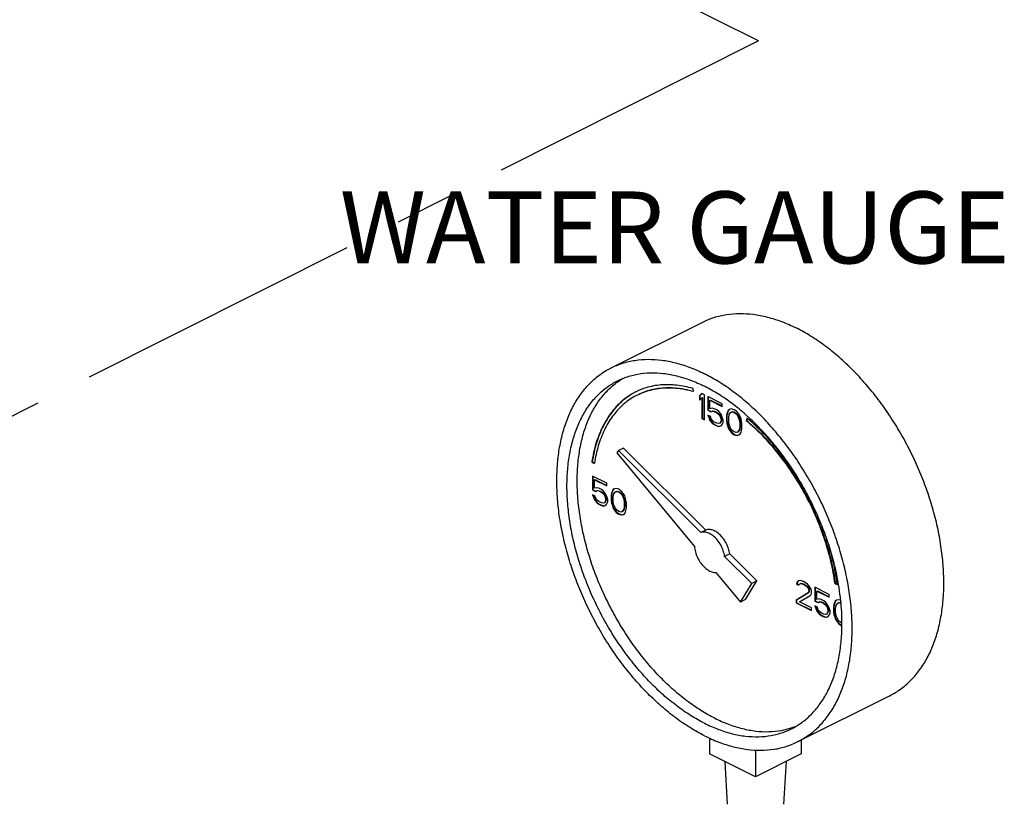
# Model space of a CAD drawing. Extents: x 4.8 to 57.9, y 0.4 to 28.
# Drawn here: x 22.2 to 24.3, y 20.3 to 22 of the extents above; entities that cross this region are included whole.
import ezdxf

# ---------------------------------------------------------------- set-up
doc = ezdxf.new("R2010")
doc.units = 0
doc.header["$LTSCALE"] = 0.5
doc.header["$MEASUREMENT"] = 0
doc.linetypes.add('CENTER', pattern=[2, 1.25, -0.25, 0.25, -0.25])
doc.layers.get('0').update_dxf_attribs({"linetype": 'CONTINUOUS'})
doc.layers.add('CALLOUTS', color=7, linetype='CONTINUOUS')
doc.layers.add('CEN', color=7, linetype='CENTER')
doc.styles.get("Standard").update_dxf_attribs({"font": 'ARIAL.TTF'})

msp = doc.modelspace()

# ---------------------------------------------------------------- linework, layer by layer
at = {"linetype": 'Continuous'}
for p, q in [((23.4928, 21.2112), (23.6917, 21.3107)), ((23.6715, 21.1598), (23.6706, 21.1667)), ((23.69, 21.1556), (23.6844, 21.1503)), ((23.6844, 21.1503), (23.6853, 21.1507)), ((23.6844, 21.1503), (23.6844, 21.141)), ((23.6902, 21.1553), (23.6853, 21.1507)), ((23.6853, 21.1507), (23.6853, 21.1419)), ((23.6955, 21.1528), (23.69, 21.1556)), ((23.6955, 21.0987), (23.6955, 21.1528)), ((23.7028, 21.1491), (23.7028, 21.1192)), ((23.7341, 21.1335), (23.7028, 21.1491)), ((23.6844, 21.141), (23.69, 21.1463)), ((23.69, 21.1463), (23.6908, 21.1468)), ((23.69, 21.1463), (23.69, 21.1014)), ((23.6908, 21.1468), (23.6908, 21.1019)), ((23.7037, 21.1487), (23.7037, 21.1196)), ((23.7074, 21.1411), (23.7083, 21.1415)), ((23.7074, 21.1226), (23.7074, 21.1411)), ((23.7074, 21.1411), (23.7341, 21.1277)), ((23.7083, 21.1415), (23.7341, 21.1286)), ((23.7341, 21.1277), (23.7341, 21.1335)), ((23.7028, 21.1192), (23.7037, 21.1196)), ((23.7028, 21.1192), (23.7093, 21.1159)), ((23.7028, 21.1088), (23.7047, 21.1033)), ((23.7084, 21.106), (23.7028, 21.1088)), ((23.7037, 21.1196), (23.7102, 21.1164)), ((23.7041, 21.1082), (23.7056, 21.1037)), ((23.712, 21.1238), (23.7074, 21.1226)), ((23.7093, 21.1159), (23.713, 21.1176)), ((23.7093, 21.1159), (23.7102, 21.1164)), ((23.7102, 21.1164), (23.7139, 21.118)), ((23.7167, 21.1226), (23.712, 21.1238)), ((23.713, 21.1176), (23.7139, 21.118)), ((23.713, 21.1176), (23.7167, 21.1169)), ((23.7139, 21.118), (23.7175, 21.1173)), ((23.7222, 21.1199), (23.7167, 21.1226)), ((23.7167, 21.1169), (23.7175, 21.1173)), ((23.7167, 21.1169), (23.7222, 21.1141)), ((23.7175, 21.1173), (23.7231, 21.1146)), ((23.7268, 21.1164), (23.7222, 21.1199)), ((23.7222, 21.1141), (23.7231, 21.1146)), ((23.7222, 21.1141), (23.7259, 21.1111)), ((23.7231, 21.1146), (23.7267, 21.1116)), ((23.7259, 21.1111), (23.7267, 21.1116)), ((23.7259, 21.1111), (23.7286, 21.1074)), ((23.7267, 21.1116), (23.7295, 21.1079)), ((23.7314, 21.1107), (23.7268, 21.1164)), ((23.7286, 21.1074), (23.7295, 21.1079)), ((23.7286, 21.1074), (23.7305, 21.1031)), ((23.7295, 21.1079), (23.7313, 21.1035)), ((23.7341, 21.1047), (23.7314, 21.1107)), ((23.7443, 21.1123), (23.7434, 21.107)), ((23.7434, 21.107), (23.7442, 21.1074)), ((23.7434, 21.107), (23.7434, 21.0966)), ((23.7452, 21.1127), (23.7442, 21.1074)), ((23.7442, 21.1074), (23.7442, 21.0971)), ((23.7452, 21.1153), (23.7443, 21.1123)), ((23.7443, 21.1123), (23.7452, 21.1127)), ((23.747, 21.119), (23.7452, 21.1153)), ((23.7452, 21.1153), (23.7461, 21.1157)), ((23.7461, 21.1157), (23.7452, 21.1127)), ((23.7479, 21.1194), (23.7461, 21.1157)), ((23.7498, 21.121), (23.747, 21.119)), ((23.747, 21.119), (23.7479, 21.1194)), ((23.7499, 21.1209), (23.7479, 21.1194)), ((23.748, 21.1035), (23.7489, 21.11)), ((23.7489, 21.11), (23.7526, 21.115)), ((23.7544, 21.1222), (23.7498, 21.121)), ((23.7526, 21.115), (23.7553, 21.116)), ((23.7526, 21.115), (23.7534, 21.1155)), ((23.7534, 21.1155), (23.7562, 21.1164)), ((23.7599, 21.1206), (23.7544, 21.1222)), ((23.7553, 21.116), (23.7562, 21.1164)), ((23.7553, 21.116), (23.7599, 21.1148)), ((23.7562, 21.1164), (23.7608, 21.1153)), ((23.7655, 21.1167), (23.7599, 21.1206)), ((23.7599, 21.1148), (23.7608, 21.1153)), ((23.7599, 21.1148), (23.7645, 21.1114)), ((23.7608, 21.1153), (23.7654, 21.1118)), ((23.7645, 21.1114), (23.7654, 21.1118)), ((23.7645, 21.1114), (23.7673, 21.1077)), ((23.7654, 21.1118), (23.7682, 21.1081)), ((23.7701, 21.1109), (23.7655, 21.1167)), ((23.7673, 21.1077), (23.7682, 21.1081)), ((23.7673, 21.1077), (23.771, 21.0989)), ((23.7682, 21.1081), (23.7719, 21.0994)), ((23.7728, 21.1061), (23.7701, 21.1109)), ((23.69, 21.1014), (23.6908, 21.1019)), ((23.69, 21.1014), (23.6955, 21.0987)), ((23.6908, 21.1019), (23.6955, 21.0996)), ((23.7047, 21.1033), (23.7056, 21.1037)), ((23.7047, 21.1033), (23.7074, 21.0973)), ((23.7056, 21.1037), (23.7083, 21.0977)), ((23.7074, 21.0973), (23.7083, 21.0977)), ((23.7074, 21.0973), (23.712, 21.0915)), ((23.7083, 21.0977), (23.7129, 21.092)), ((23.7102, 21.1005), (23.7084, 21.106)), ((23.713, 21.0968), (23.7102, 21.1005)), ((23.712, 21.0915), (23.7129, 21.092)), ((23.712, 21.0915), (23.7167, 21.0881)), ((23.7129, 21.092), (23.7175, 21.0885)), ((23.7167, 21.0938), (23.713, 21.0968)), ((23.7222, 21.0911), (23.7167, 21.0938)), ((23.7167, 21.0881), (23.7175, 21.0885)), ((23.7167, 21.0881), (23.7222, 21.0853)), ((23.7175, 21.0885), (23.7231, 21.0858)), ((23.7259, 21.0904), (23.7222, 21.0911)), ((23.7222, 21.0853), (23.7231, 21.0858)), ((23.7222, 21.0853), (23.7268, 21.0842)), ((23.7231, 21.0858), (23.7277, 21.0846)), ((23.7286, 21.0913), (23.7259, 21.0904)), ((23.7268, 21.0842), (23.7314, 21.0853)), ((23.7277, 21.0846), (23.7313, 21.0855)), ((23.7305, 21.0938), (23.7286, 21.0913)), ((23.7286, 21.0913), (23.7295, 21.0918)), ((23.7313, 21.0943), (23.7295, 21.0918)), ((23.7305, 21.1031), (23.7313, 21.1035)), ((23.7305, 21.1031), (23.7314, 21.0991)), ((23.7314, 21.0968), (23.7305, 21.0938)), ((23.7305, 21.0938), (23.7313, 21.0943)), ((23.7313, 21.1035), (23.7323, 21.0996)), ((23.7323, 21.0973), (23.7313, 21.0943)), ((23.7314, 21.0991), (23.7323, 21.0996)), ((23.7314, 21.0991), (23.7314, 21.0968)), ((23.7314, 21.0968), (23.7323, 21.0973)), ((23.7314, 21.0853), (23.7341, 21.0885)), ((23.7323, 21.0996), (23.7323, 21.0973)), ((23.736, 21.098), (23.7341, 21.1047)), ((23.7341, 21.0885), (23.736, 21.0934)), ((23.736, 21.0934), (23.736, 21.098)), ((23.7434, 21.0966), (23.7442, 21.0971)), ((23.7434, 21.0966), (23.7443, 21.0904)), ((23.7442, 21.0971), (23.7452, 21.0908)), ((23.7443, 21.0904), (23.7452, 21.0908)), ((23.7443, 21.0904), (23.7452, 21.0865)), ((23.7452, 21.0908), (23.7461, 21.0869)), ((23.7452, 21.0865), (23.7461, 21.0869)), ((23.7452, 21.0865), (23.747, 21.081)), ((23.7461, 21.0869), (23.7479, 21.0814)), ((23.748, 21.0955), (23.748, 21.1035)), ((23.7489, 21.0881), (23.748, 21.0955)), ((23.7526, 21.0793), (23.7489, 21.0881)), ((23.771, 21.0989), (23.7719, 21.0994)), ((23.771, 21.0989), (23.7719, 21.0916)), ((23.7719, 21.0994), (23.7728, 21.092)), ((23.7719, 21.0916), (23.7728, 21.092)), ((23.7719, 21.0916), (23.7719, 21.0835)), ((23.7747, 21.1005), (23.7728, 21.1061)), ((23.7728, 21.092), (23.7728, 21.0839)), ((23.7756, 21.0966), (23.7747, 21.1005)), ((23.7765, 21.0904), (23.7756, 21.0966)), ((23.7765, 21.08), (23.7765, 21.0904)), ((23.7876, 21.102), (23.7862, 21.0964)), ((23.7862, 21.0964), (23.7871, 21.0968)), ((23.7882, 21.1014), (23.7871, 21.0968)), ((23.7268, 21.0842), (23.7277, 21.0846)), ((23.747, 21.081), (23.7479, 21.0814)), ((23.747, 21.081), (23.7498, 21.0761)), ((23.7479, 21.0814), (23.7507, 21.0766)), ((23.7498, 21.0761), (23.7507, 21.0766)), ((23.7498, 21.0761), (23.7544, 21.0704)), ((23.7507, 21.0766), (23.7553, 21.0708)), ((23.7553, 21.0757), (23.7526, 21.0793)), ((23.7544, 21.0704), (23.7553, 21.0708)), ((23.7544, 21.0704), (23.7599, 21.0664)), ((23.7599, 21.0722), (23.7553, 21.0757)), ((23.7553, 21.0708), (23.7608, 21.0669)), ((23.7645, 21.0711), (23.7599, 21.0722)), ((23.7599, 21.0664), (23.7608, 21.0669)), ((23.7599, 21.0664), (23.7655, 21.0648)), ((23.7608, 21.0669), (23.7663, 21.0653)), ((23.7673, 21.072), (23.7645, 21.0711)), ((23.7655, 21.0648), (23.7701, 21.066)), ((23.7655, 21.0648), (23.7663, 21.0653)), ((23.7663, 21.0653), (23.77, 21.0662)), ((23.771, 21.077), (23.7673, 21.072)), ((23.7673, 21.072), (23.7682, 21.0724)), ((23.7719, 21.0775), (23.7682, 21.0724)), ((23.7701, 21.066), (23.7728, 21.0681)), ((23.7719, 21.0835), (23.771, 21.077)), ((23.771, 21.077), (23.7719, 21.0775)), ((23.7719, 21.0835), (23.7728, 21.0839)), ((23.7728, 21.0839), (23.7719, 21.0775)), ((23.7728, 21.0681), (23.7747, 21.0717)), ((23.7747, 21.0717), (23.7756, 21.0747)), ((23.7756, 21.0747), (23.7765, 21.08)), ((23.5086, 21.0318), (23.5054, 21.0267)), ((23.5054, 21.0267), (23.6736, 20.8238)), ((23.5196, 21.0373), (23.5086, 21.0318)), ((23.6872, 20.8541), (23.5086, 21.0318)), ((23.6982, 20.8596), (23.5196, 21.0373)), ((23.4512, 21.0077), (23.4521, 21.0081)), ((23.4512, 21.0077), (23.4564, 21.004)), ((23.4521, 21.0081), (23.4566, 21.0049)), ((23.4524, 20.9766), (23.4524, 20.9467)), ((23.4837, 20.961), (23.4524, 20.9766)), ((23.4533, 20.9762), (23.4533, 20.9471)), ((23.457, 20.9686), (23.4579, 20.969)), ((23.457, 20.9501), (23.457, 20.9686)), ((23.457, 20.9686), (23.4837, 20.9552)), ((23.4579, 20.969), (23.4837, 20.9561)), ((23.4837, 20.9552), (23.4837, 20.961)), ((23.4524, 20.9467), (23.4533, 20.9471)), ((23.4524, 20.9467), (23.4589, 20.9435)), ((23.4524, 20.9363), (23.4543, 20.9308)), ((23.4579, 20.9336), (23.4524, 20.9363)), ((23.4533, 20.9471), (23.4597, 20.9439)), ((23.4536, 20.9357), (23.4551, 20.9312)), ((23.4616, 20.9513), (23.457, 20.9501)), ((23.4589, 20.9435), (23.4625, 20.9451)), ((23.4589, 20.9435), (23.4597, 20.9439)), ((23.4597, 20.9439), (23.4634, 20.9455)), ((23.4662, 20.9502), (23.4616, 20.9513)), ((23.4625, 20.9451), (23.4634, 20.9455)), ((23.4625, 20.9451), (23.4662, 20.9444)), ((23.4634, 20.9455), (23.4671, 20.9448)), ((23.4717, 20.9474), (23.4662, 20.9502)), ((23.4662, 20.9444), (23.4671, 20.9448)), ((23.4662, 20.9444), (23.4717, 20.9416)), ((23.4671, 20.9448), (23.4726, 20.9421)), ((23.4763, 20.9439), (23.4717, 20.9474)), ((23.4717, 20.9416), (23.4726, 20.9421)), ((23.4717, 20.9416), (23.4754, 20.9386)), ((23.4726, 20.9421), (23.4763, 20.9391)), ((23.4754, 20.9386), (23.4763, 20.9391)), ((23.4754, 20.9386), (23.4782, 20.935)), ((23.481, 20.9382), (23.4763, 20.9439)), ((23.4763, 20.9391), (23.4791, 20.9354)), ((23.4837, 20.9322), (23.481, 20.9382)), ((23.4938, 20.9398), (23.4929, 20.9345)), ((23.4948, 20.9428), (23.4938, 20.9398)), ((23.4938, 20.9398), (23.4947, 20.9402)), ((23.4947, 20.9402), (23.4938, 20.9349)), ((23.4956, 20.9432), (23.4947, 20.9402)), ((23.4966, 20.9465), (23.4948, 20.9428)), ((23.4948, 20.9428), (23.4956, 20.9432)), ((23.4975, 20.9469), (23.4956, 20.9432)), ((23.4994, 20.9486), (23.4966, 20.9465)), ((23.4966, 20.9465), (23.4975, 20.9469)), ((23.4995, 20.9484), (23.4975, 20.9469)), ((23.4975, 20.931), (23.4984, 20.9375)), ((23.4984, 20.9375), (23.5021, 20.9426)), ((23.504, 20.9497), (23.4994, 20.9486)), ((23.5021, 20.9426), (23.5049, 20.9435)), ((23.5021, 20.9426), (23.503, 20.943)), ((23.503, 20.943), (23.5058, 20.9439)), ((23.5095, 20.9481), (23.504, 20.9497)), ((23.5049, 20.9435), (23.5058, 20.9439)), ((23.5049, 20.9435), (23.5095, 20.9423)), ((23.5058, 20.9439), (23.5104, 20.9428)), ((23.515, 20.9442), (23.5095, 20.9481)), ((23.5095, 20.9423), (23.5104, 20.9428)), ((23.5095, 20.9423), (23.5141, 20.9389)), ((23.5104, 20.9428), (23.515, 20.9393)), ((23.5141, 20.9389), (23.515, 20.9393)), ((23.5141, 20.9389), (23.5169, 20.9352)), ((23.5196, 20.9384), (23.515, 20.9442)), ((23.515, 20.9393), (23.5177, 20.9356)), ((23.5169, 20.9352), (23.5177, 20.9356)), ((23.5177, 20.9356), (23.5214, 20.9269)), ((23.5224, 20.9336), (23.5196, 20.9384)), ((23.4543, 20.9308), (23.4551, 20.9312)), ((23.4543, 20.9308), (23.457, 20.9248)), ((23.4551, 20.9312), (23.4579, 20.9253)), ((23.457, 20.9248), (23.4579, 20.9253)), ((23.457, 20.9248), (23.4616, 20.9191)), ((23.4598, 20.928), (23.4579, 20.9336)), ((23.4579, 20.9253), (23.4625, 20.9195)), ((23.4625, 20.9244), (23.4598, 20.928)), ((23.4616, 20.9191), (23.4625, 20.9195)), ((23.4616, 20.9191), (23.4662, 20.9156)), ((23.4662, 20.9214), (23.4625, 20.9244)), ((23.4625, 20.9195), (23.4671, 20.916)), ((23.4717, 20.9186), (23.4662, 20.9214)), ((23.4662, 20.9156), (23.4671, 20.916)), ((23.4662, 20.9156), (23.4717, 20.9128)), ((23.4671, 20.916), (23.4726, 20.9133)), ((23.4754, 20.9179), (23.4717, 20.9186)), ((23.4782, 20.9188), (23.4754, 20.9179)), ((23.4782, 20.935), (23.4791, 20.9354)), ((23.4782, 20.935), (23.48, 20.9306)), ((23.48, 20.9214), (23.4782, 20.9188)), ((23.4782, 20.9188), (23.4791, 20.9193)), ((23.4791, 20.9354), (23.4809, 20.931)), ((23.4809, 20.9218), (23.4791, 20.9193)), ((23.48, 20.9306), (23.4809, 20.931)), ((23.48, 20.9306), (23.481, 20.9267)), ((23.481, 20.9244), (23.48, 20.9214)), ((23.48, 20.9214), (23.4809, 20.9218)), ((23.4809, 20.931), (23.4818, 20.9271)), ((23.4818, 20.9248), (23.4809, 20.9218)), ((23.481, 20.9267), (23.4818, 20.9271)), ((23.481, 20.9267), (23.481, 20.9244)), ((23.481, 20.9244), (23.4818, 20.9248)), ((23.481, 20.9128), (23.4837, 20.9161)), ((23.4818, 20.9271), (23.4818, 20.9248)), ((23.4856, 20.9255), (23.4837, 20.9322)), ((23.4837, 20.9161), (23.4856, 20.9209)), ((23.4856, 20.9209), (23.4856, 20.9255)), ((23.4929, 20.9345), (23.4938, 20.9349)), ((23.4929, 20.9345), (23.4929, 20.9241)), ((23.4929, 20.9241), (23.4938, 20.9246)), ((23.4929, 20.9241), (23.4938, 20.9179)), ((23.4938, 20.9349), (23.4938, 20.9246)), ((23.4938, 20.9246), (23.4947, 20.9184)), ((23.4938, 20.9179), (23.4947, 20.9184)), ((23.4938, 20.9179), (23.4948, 20.914)), ((23.4947, 20.9184), (23.4956, 20.9144)), ((23.4948, 20.914), (23.4956, 20.9144)), ((23.4956, 20.9144), (23.4975, 20.9089)), ((23.4975, 20.923), (23.4975, 20.931)), ((23.4984, 20.9156), (23.4975, 20.923)), ((23.5021, 20.9069), (23.4984, 20.9156)), ((23.5169, 20.9352), (23.5205, 20.9264)), ((23.5205, 20.9264), (23.5214, 20.9269)), ((23.5205, 20.9264), (23.5215, 20.9191)), ((23.5214, 20.9269), (23.5223, 20.9195)), ((23.5215, 20.9191), (23.5223, 20.9195)), ((23.5215, 20.9191), (23.5215, 20.911)), ((23.5223, 20.9195), (23.5223, 20.9115)), ((23.5242, 20.9281), (23.5224, 20.9336)), ((23.5251, 20.9241), (23.5242, 20.9281)), ((23.5261, 20.9179), (23.5251, 20.9241)), ((23.5261, 20.9076), (23.5261, 20.9179)), ((23.4717, 20.9128), (23.4726, 20.9133)), ((23.4717, 20.9128), (23.4763, 20.9117)), ((23.4726, 20.9133), (23.4772, 20.9121)), ((23.4763, 20.9117), (23.481, 20.9128)), ((23.4763, 20.9117), (23.4772, 20.9121)), ((23.4772, 20.9121), (23.4809, 20.9131)), ((23.4948, 20.914), (23.4966, 20.9085)), ((23.4966, 20.9085), (23.4975, 20.9089)), ((23.4966, 20.9085), (23.4994, 20.9036)), ((23.4975, 20.9089), (23.5002, 20.9041)), ((23.4994, 20.9036), (23.5002, 20.9041)), ((23.4994, 20.9036), (23.504, 20.8979)), ((23.5002, 20.9041), (23.5049, 20.8983)), ((23.5049, 20.9032), (23.5021, 20.9069)), ((23.504, 20.8979), (23.5049, 20.8983)), ((23.504, 20.8979), (23.5095, 20.894)), ((23.5095, 20.8997), (23.5049, 20.9032)), ((23.5049, 20.8983), (23.5104, 20.8944)), ((23.5141, 20.8986), (23.5095, 20.8997)), ((23.5095, 20.894), (23.5104, 20.8944)), ((23.5095, 20.894), (23.515, 20.8924)), ((23.5104, 20.8944), (23.5159, 20.8928)), ((23.5169, 20.8995), (23.5141, 20.8986)), ((23.515, 20.8924), (23.5196, 20.8935)), ((23.515, 20.8924), (23.5159, 20.8928)), ((23.5159, 20.8928), (23.5196, 20.8937)), ((23.5205, 20.9046), (23.5169, 20.8995)), ((23.5169, 20.8995), (23.5177, 20.8999)), ((23.5214, 20.905), (23.5177, 20.8999)), ((23.5196, 20.8935), (23.5224, 20.8956)), ((23.5215, 20.911), (23.5205, 20.9046)), ((23.5205, 20.9046), (23.5214, 20.905)), ((23.5223, 20.9115), (23.5214, 20.905)), ((23.5215, 20.911), (23.5223, 20.9115)), ((23.5224, 20.8956), (23.5242, 20.8993)), ((23.5242, 20.8993), (23.5251, 20.9023)), ((23.5251, 20.9023), (23.5261, 20.9076)), ((23.6982, 20.8596), (23.6872, 20.8541)), ((23.7502, 20.8079), (23.7391, 20.8024)), ((23.8093, 20.7491), (23.7502, 20.8079)), ((23.7982, 20.7436), (23.7391, 20.8024)), ((23.72, 20.7676), (23.7733, 20.7033)), ((23.7733, 20.7033), (23.7982, 20.7436)), ((23.7844, 20.7088), (23.8093, 20.7491)), ((23.8093, 20.7491), (23.7982, 20.7436)), ((23.8962, 20.7467), (23.8953, 20.7425)), ((23.8999, 20.7494), (23.8962, 20.7467)), ((23.8962, 20.7467), (23.8971, 20.7471)), ((23.8971, 20.7471), (23.8962, 20.743)), ((23.9, 20.7493), (23.8971, 20.7471)), ((23.9036, 20.7499), (23.8999, 20.7494)), ((23.9017, 20.7428), (23.9045, 20.7437)), ((23.9026, 20.7432), (23.9054, 20.7441)), ((23.91, 20.7478), (23.9036, 20.7499)), ((23.9045, 20.7437), (23.9054, 20.7441)), ((23.9045, 20.7437), (23.9091, 20.7425)), ((23.9054, 20.7441), (23.91, 20.743)), ((23.9137, 20.746), (23.91, 20.7478)), ((23.9192, 20.7421), (23.9137, 20.746)), ((23.9787, 20.7428), (23.9796, 20.7433)), ((23.9796, 20.7433), (23.9838, 20.7421)), ((23.9201, 20.7232), (23.8944, 20.7073)), ((23.921, 20.7236), (23.8952, 20.7077)), ((23.8953, 20.7425), (23.8962, 20.743)), ((23.8953, 20.7425), (23.8999, 20.7402)), ((23.8962, 20.743), (23.9002, 20.7409)), ((23.8999, 20.7402), (23.9017, 20.7428)), ((23.9017, 20.7428), (23.9026, 20.7432)), ((23.9091, 20.7425), (23.91, 20.743)), ((23.9091, 20.7425), (23.9128, 20.7407)), ((23.91, 20.743), (23.9136, 20.7411)), ((23.9128, 20.7407), (23.9136, 20.7411)), ((23.9128, 20.7407), (23.9174, 20.7372)), ((23.9136, 20.7411), (23.9183, 20.7377)), ((23.9174, 20.7372), (23.9183, 20.7377)), ((23.9174, 20.7372), (23.9201, 20.7336)), ((23.9183, 20.7377), (23.921, 20.734)), ((23.9229, 20.7379), (23.9192, 20.7421)), ((23.9201, 20.7336), (23.921, 20.734)), ((23.9201, 20.7336), (23.922, 20.7292)), ((23.922, 20.7269), (23.9201, 20.7232)), ((23.9201, 20.7232), (23.921, 20.7236)), ((23.921, 20.734), (23.9229, 20.7296)), ((23.9229, 20.7273), (23.921, 20.7236)), ((23.922, 20.7292), (23.9229, 20.7296)), ((23.922, 20.7292), (23.922, 20.7269)), ((23.922, 20.7269), (23.9229, 20.7273)), ((23.9266, 20.7315), (23.9229, 20.7379)), ((23.9229, 20.7296), (23.9229, 20.7273)), ((23.9275, 20.7264), (23.9266, 20.7315)), ((23.9266, 20.72), (23.9275, 20.7241)), ((23.9275, 20.7241), (23.9275, 20.7264)), ((23.9349, 20.7354), (23.9349, 20.7055)), ((23.9662, 20.7198), (23.9349, 20.7354)), ((23.9357, 20.735), (23.9357, 20.7059)), ((23.9395, 20.7273), (23.9403, 20.7278)), ((23.9395, 20.7089), (23.9395, 20.7273)), ((23.9395, 20.7273), (23.9662, 20.714)), ((23.9403, 20.7278), (23.9662, 20.7149)), ((23.9787, 20.7428), (23.9839, 20.7413)), ((23.7844, 20.7088), (23.7733, 20.7033)), ((23.8944, 20.7073), (23.8952, 20.7077)), ((23.8944, 20.7073), (23.8944, 20.7015)), ((23.8944, 20.7015), (23.8952, 20.702)), ((23.8944, 20.7015), (23.9275, 20.685)), ((23.8952, 20.7077), (23.8952, 20.702)), ((23.8952, 20.702), (23.9275, 20.6858)), ((23.9017, 20.7036), (23.9247, 20.7174)), ((23.9275, 20.6907), (23.9017, 20.7036)), ((23.9247, 20.7174), (23.9266, 20.72)), ((23.9349, 20.7055), (23.9357, 20.7059)), ((23.9349, 20.7055), (23.9413, 20.7022)), ((23.9357, 20.7059), (23.9422, 20.7027)), ((23.9441, 20.7101), (23.9395, 20.7089)), ((23.9413, 20.7022), (23.945, 20.7039)), ((23.9413, 20.7022), (23.9422, 20.7027)), ((23.9422, 20.7027), (23.9459, 20.7043)), ((23.9487, 20.7089), (23.9441, 20.7101)), ((23.945, 20.7039), (23.9459, 20.7043)), ((23.945, 20.7039), (23.9487, 20.7032)), ((23.9459, 20.7043), (23.9496, 20.7036)), ((23.9542, 20.7062), (23.9487, 20.7089)), ((23.9487, 20.7032), (23.9496, 20.7036)), ((23.9487, 20.7032), (23.9542, 20.7004)), ((23.9496, 20.7036), (23.9551, 20.7008)), ((23.9588, 20.7027), (23.9542, 20.7062)), ((23.9542, 20.7004), (23.9551, 20.7008)), ((23.9551, 20.7008), (23.9588, 20.6979)), ((23.9634, 20.697), (23.9588, 20.7027)), ((23.9662, 20.714), (23.9662, 20.7198)), ((23.9772, 20.7016), (23.9763, 20.6986)), ((23.9791, 20.7053), (23.9772, 20.7016)), ((23.9772, 20.7016), (23.9781, 20.702)), ((23.9781, 20.702), (23.9772, 20.699)), ((23.9799, 20.7057), (23.9781, 20.702)), ((23.9818, 20.7073), (23.9791, 20.7053)), ((23.9791, 20.7053), (23.9799, 20.7057)), ((23.9819, 20.7072), (23.9799, 20.7057)), ((23.9809, 20.6963), (23.9846, 20.7013)), ((23.9864, 20.7085), (23.9818, 20.7073)), ((23.9846, 20.7013), (23.9873, 20.7023)), ((23.9846, 20.7013), (23.9855, 20.7018)), ((23.9855, 20.7018), (23.9882, 20.7027)), ((23.9909, 20.7072), (23.9864, 20.7085)), ((23.9873, 20.7023), (23.9882, 20.7027)), ((23.9873, 20.7023), (23.9914, 20.7013)), ((23.9882, 20.7027), (23.9913, 20.7019)), ((23.9275, 20.685), (23.9275, 20.6907)), ((23.9349, 20.6951), (23.9367, 20.6896)), ((23.9404, 20.6923), (23.9349, 20.6951)), ((23.9361, 20.6945), (23.9376, 20.69)), ((23.9367, 20.6896), (23.9376, 20.69)), ((23.9367, 20.6896), (23.9395, 20.6836)), ((23.9376, 20.69), (23.9403, 20.684)), ((23.9395, 20.6836), (23.9403, 20.684)), ((23.9395, 20.6836), (23.9441, 20.6778)), ((23.9403, 20.684), (23.945, 20.6783)), ((23.9422, 20.6868), (23.9404, 20.6923)), ((23.945, 20.6831), (23.9422, 20.6868)), ((23.9487, 20.6801), (23.945, 20.6831)), ((23.9542, 20.6774), (23.9487, 20.6801)), ((23.9542, 20.7004), (23.9579, 20.6974)), ((23.9579, 20.6974), (23.9588, 20.6979)), ((23.9579, 20.6974), (23.9606, 20.6937)), ((23.9588, 20.6979), (23.9615, 20.6942)), ((23.9606, 20.6937), (23.9615, 20.6942)), ((23.9606, 20.6937), (23.9625, 20.6894)), ((23.9625, 20.6801), (23.9606, 20.6776)), ((23.9615, 20.6942), (23.9634, 20.6898)), ((23.9634, 20.6806), (23.9615, 20.678)), ((23.9625, 20.6894), (23.9634, 20.6898)), ((23.9625, 20.6894), (23.9634, 20.6854)), ((23.9634, 20.6831), (23.9625, 20.6801)), ((23.9625, 20.6801), (23.9634, 20.6806)), ((23.9662, 20.691), (23.9634, 20.697)), ((23.9634, 20.6898), (23.9643, 20.6859)), ((23.9634, 20.6854), (23.9643, 20.6859)), ((23.9634, 20.6854), (23.9634, 20.6831)), ((23.9634, 20.6831), (23.9643, 20.6836)), ((23.9643, 20.6836), (23.9634, 20.6806)), ((23.9643, 20.6859), (23.9643, 20.6836)), ((23.968, 20.6843), (23.9662, 20.691)), ((23.9662, 20.6748), (23.968, 20.6797)), ((23.968, 20.6797), (23.968, 20.6843)), ((23.9763, 20.6986), (23.9754, 20.6933)), ((23.9754, 20.6933), (23.9763, 20.6937)), ((23.9754, 20.6933), (23.9754, 20.6829)), ((23.9754, 20.6829), (23.9763, 20.6833)), ((23.9754, 20.6829), (23.9763, 20.6767)), ((23.9763, 20.6986), (23.9772, 20.699)), ((23.9772, 20.699), (23.9763, 20.6937)), ((23.9763, 20.6937), (23.9763, 20.6833)), ((23.9763, 20.6833), (23.9772, 20.6771)), ((23.98, 20.6898), (23.9809, 20.6963)), ((23.98, 20.6818), (23.98, 20.6898)), ((23.9809, 20.6744), (23.98, 20.6818)), ((23.9441, 20.6778), (23.945, 20.6783)), ((23.9441, 20.6778), (23.9487, 20.6744)), ((23.945, 20.6783), (23.9496, 20.6748)), ((23.9487, 20.6744), (23.9496, 20.6748)), ((23.9487, 20.6744), (23.9542, 20.6716)), ((23.9496, 20.6748), (23.9551, 20.6721)), ((23.9579, 20.6767), (23.9542, 20.6774)), ((23.9542, 20.6716), (23.9551, 20.6721)), ((23.9542, 20.6716), (23.9588, 20.6705)), ((23.9551, 20.6721), (23.9597, 20.6709)), ((23.9606, 20.6776), (23.9579, 20.6767)), ((23.9588, 20.6705), (23.9634, 20.6716)), ((23.9588, 20.6705), (23.9597, 20.6709)), ((23.9597, 20.6709), (23.9634, 20.6718)), ((23.9606, 20.6776), (23.9615, 20.678)), ((23.9634, 20.6716), (23.9662, 20.6748)), ((23.9763, 20.6767), (23.9772, 20.6771)), ((23.9763, 20.6767), (23.9772, 20.6728)), ((23.9772, 20.6771), (23.9781, 20.6732)), ((23.9772, 20.6728), (23.9781, 20.6732)), ((23.9772, 20.6728), (23.9791, 20.6672)), ((23.9781, 20.6732), (23.9799, 20.6677)), ((23.9791, 20.6672), (23.9799, 20.6677)), ((23.9791, 20.6672), (23.9818, 20.6624)), ((23.9799, 20.6677), (23.9827, 20.6629)), ((23.9846, 20.6656), (23.9809, 20.6744)), ((23.9818, 20.6624), (23.9827, 20.6629)), ((23.9818, 20.6624), (23.9864, 20.6567)), ((23.9827, 20.6629), (23.9873, 20.6571)), ((23.9873, 20.662), (23.9846, 20.6656)), ((23.9919, 20.6585), (23.9873, 20.662)), ((23.9934, 20.6581), (23.9919, 20.6585)), ((23.9864, 20.6567), (23.9873, 20.6571)), ((23.9864, 20.6567), (23.9919, 20.6527)), ((23.9873, 20.6571), (23.9928, 20.6532)), ((23.9919, 20.6527), (23.9928, 20.6532)), ((23.9919, 20.6527), (23.9934, 20.6523)), ((23.9928, 20.6532), (23.9934, 20.653)), ((23.8981, 20.4007), (24.097, 20.5001)), ((23.7065, 20.4087), (23.7065, 20.374)), ((23.9054, 20.4043), (23.9054, 20.374)), ((23.806, 20.3828), (23.806, 20.3243)), ((23.806, 20.3243), (23.7065, 20.374)), ((23.9054, 20.374), (23.806, 20.3243)), ((23.7394, 20.3576), (23.745, 20.2649)), ((23.8725, 20.3576), (23.8669, 20.2649))]:
    msp.add_line(p, q, dxfattribs=at)
for points, start_tangent, end_tangent in [([(23.6917, 21.3107), (23.7163, 21.3207), (23.7433, 21.327), (23.7717, 21.3292), (23.8013, 21.3274), (23.8318, 21.3215), (23.8629, 21.3116), (23.8944, 21.2978)], (0.894435, 0.447197), (0.894427, -0.447214)), ([(24.097, 20.5001), (24.0976, 20.5004), (24.1209, 20.5146), (24.142, 20.5326), (24.1608, 20.5542), (24.1769, 20.5791), (24.1904, 20.6072), (24.201, 20.6382), (24.2086, 20.6717), (24.2132, 20.7075), (24.2148, 20.7452), (24.2132, 20.7844), (24.2086, 20.8248), (24.201, 20.866), (24.1904, 20.9075), (24.1769, 20.9491), (24.1608, 20.9902), (24.142, 21.0305), (24.1209, 21.0696), (24.0976, 21.1071), (24.0724, 21.1427), (24.0454, 21.1759), (24.017, 21.2066), (23.9874, 21.2344), (23.9569, 21.259), (23.9258, 21.2802), (23.8944, 21.2978)], (0.894435, 0.447197), (-0.894427, 0.447214)), ([(23.4928, 21.2112), (23.5175, 21.2212), (23.5444, 21.2275), (23.5729, 21.2298), (23.6025, 21.228), (23.633, 21.2221), (23.6641, 21.2122), (23.6955, 21.1984)], (0.894435, 0.447197), (0.894427, -0.447214)), ([(23.6955, 20.4135), (23.6641, 20.4311), (23.633, 20.4523), (23.6025, 20.4769), (23.5729, 20.5047), (23.5444, 20.5354), (23.5175, 20.5687), (23.4922, 20.6042), (23.4689, 20.6417), (23.4478, 20.6808), (23.4291, 20.7211), (23.4129, 20.7622), (23.3995, 20.8038), (23.3889, 20.8453), (23.3812, 20.8865), (23.3766, 20.9269), (23.3751, 20.9661), (23.3766, 21.0038), (23.3812, 21.0396), (23.3889, 21.0732), (23.3995, 21.1041), (23.4129, 21.1322), (23.4291, 21.1572), (23.4478, 21.1787), (23.4689, 21.1967), (23.4922, 21.2109), (23.4928, 21.2112)], (-0.894427, 0.447214), (0.894435, 0.447197)), ([(23.5068, 21.1833), (23.5251, 21.191), (23.5507, 21.1978), (23.5778, 21.2005), (23.6062, 21.1992), (23.6354, 21.1938), (23.6653, 21.1845), (23.6955, 21.1713)], (0.894465, 0.447139), (0.894427, -0.447214)), ([(23.8981, 20.4007), (23.8987, 20.401), (23.922, 20.4152), (23.9432, 20.4332), (23.9619, 20.4547), (23.9781, 20.4797), (23.9915, 20.5078), (24.0021, 20.5387), (24.0097, 20.5723), (24.0143, 20.608), (24.0159, 20.6457), (24.0143, 20.685), (24.0097, 20.7254), (24.0021, 20.7665), (23.9915, 20.8081), (23.9781, 20.8496), (23.9619, 20.8908), (23.9432, 20.931), (23.922, 20.9701), (23.8987, 21.0077), (23.8735, 21.0432), (23.8465, 21.0765), (23.8181, 21.1072), (23.7885, 21.135), (23.758, 21.1596), (23.7269, 21.1808), (23.6955, 21.1984)], (0.894435, 0.447197), (-0.894427, 0.447214)), ([(23.6955, 20.4406), (23.6653, 20.4576), (23.6354, 20.4781), (23.6062, 20.502), (23.5778, 20.529), (23.5507, 20.5589), (23.5251, 20.5913), (23.5012, 20.6259), (23.4793, 20.6623), (23.4596, 20.7003), (23.4423, 20.7393), (23.4277, 20.779), (23.4157, 20.8189), (23.4067, 20.8588), (23.4006, 20.8981), (23.3975, 20.9364), (23.3975, 20.9734), (23.4006, 21.0087), (23.4067, 21.0419), (23.4157, 21.0727), (23.4277, 21.1008), (23.4423, 21.1258), (23.4596, 21.1475), (23.4793, 21.1658), (23.5012, 21.1803), (23.5068, 21.1833)], (-0.894427, 0.447214), (0.894465, 0.447139)), ([(23.7176, 20.4516), (23.6874, 20.4686), (23.6575, 20.4891), (23.6283, 20.513), (23.5999, 20.5401), (23.5728, 20.5699), (23.5472, 20.6023), (23.5233, 20.6369), (23.5014, 20.6734), (23.4817, 20.7113), (23.4644, 20.7503), (23.4497, 20.79), (23.4378, 20.83), (23.4288, 20.8698), (23.4227, 20.9091), (23.4196, 20.9474), (23.4196, 20.9845), (23.4227, 21.0197), (23.4288, 21.053), (23.4378, 21.0837), (23.4497, 21.1118), (23.4644, 21.1368), (23.4817, 21.1586), (23.5014, 21.1768), (23.5079, 21.1817)], (-0.894427, 0.447214), (0.815138, 0.579267)), ([(23.5079, 21.1817), (23.5185, 21.1886)], (0.815138, 0.579267), (0.858309, 0.513133)), ([(23.6706, 21.1667), (23.635, 21.1737), (23.6009, 21.1742), (23.5689, 21.1681), (23.5474, 21.1595)], (-0.961947, 0.273236), (-0.897616, -0.440779)), ([(23.7904, 21.1049), (23.7848, 21.1099), (23.7555, 21.1338), (23.7257, 21.1543), (23.6955, 21.1713)], (-0.73929, 0.673387), (-0.894427, 0.447214)), ([(23.5465, 21.1591), (23.5397, 21.1555), (23.5138, 21.1367), (23.4916, 21.112), (23.4736, 21.0819), (23.46, 21.0469), (23.4512, 21.0077)], (-0.894523, -0.447022), (-0.153304, -0.988179)), ([(23.5465, 21.1591), (23.5272, 21.1473), (23.5003, 21.1224), (23.4785, 21.0903), (23.4623, 21.052), (23.4521, 21.0081)], (-0.891191, -0.453629), (-0.153304, -0.988179)), ([(23.5499, 21.1524), (23.5432, 21.1489), (23.5178, 21.1304), (23.496, 21.1062), (23.4784, 21.0767), (23.4651, 21.0424), (23.4565, 21.0046)], (-0.894523, -0.447022), (-0.15526, -0.987874)), ([(23.5474, 21.1595), (23.5465, 21.1591)], (-0.897616, -0.440779), (-0.894523, -0.447022)), ([(23.6715, 21.1598), (23.6366, 21.1667), (23.6032, 21.1672), (23.5719, 21.1612), (23.5499, 21.1524)], (-0.961947, 0.273236), (-0.894523, -0.447022)), ([(23.5508, 21.1528), (23.5617, 21.1577), (23.596, 21.1667), (23.6332, 21.1676), (23.6715, 21.1605)], (0.894315, 0.447437), (0.963095, -0.269161)), ([(23.9787, 20.7428), (23.9696, 20.792), (23.9554, 20.8417), (23.9364, 20.8909), (23.9131, 20.9386), (23.8858, 20.9839), (23.8551, 21.0259), (23.8217, 21.0636), (23.7862, 21.0964)], (-0.133108, 0.991102), (-0.770174, 0.637834)), ([(23.7871, 21.0968), (23.8275, 21.0589), (23.8651, 21.0147), (23.8988, 20.9653), (23.9278, 20.9121), (23.9513, 20.8563), (23.9687, 20.7996), (23.9796, 20.7433)], (0.770174, -0.637834), (0.133108, -0.991102)), ([(23.7878, 21.1017), (23.7876, 21.102)], (-0.769664, 0.638449), (-0.770174, 0.637834)), ([(23.79, 21.1), (23.7878, 21.1017)], (-0.765611, 0.643304), (-0.769664, 0.638449)), ([(23.8851, 20.9933), (23.8579, 21.03), (23.8238, 21.0685), (23.79, 21.1)], (-0.563466, 0.826139), (-0.765611, 0.643304)), ([(23.9863, 20.742), (23.9843, 20.7531), (23.9752, 20.793), (23.9633, 20.8329), (23.9486, 20.8726), (23.9314, 20.9116), (23.9117, 20.9496), (23.8898, 20.986), (23.8659, 21.0206), (23.8402, 21.053), (23.8131, 21.0829), (23.7904, 21.1049)], (-0.168381, 0.985722), (-0.73929, 0.673387)), ([(23.4565, 21.0046), (23.4564, 21.004)], (-0.15526, -0.987874), (-0.153304, -0.988179)), ([(23.7391, 20.8024), (23.7361, 20.8149), (23.7307, 20.8272), (23.7232, 20.8382), (23.7144, 20.847), (23.7049, 20.8528), (23.6956, 20.8553), (23.6872, 20.8541)], (-0.135964, 0.990714), (-0.934054, -0.357131)), ([(23.7502, 20.8079), (23.7477, 20.8189), (23.7433, 20.8297), (23.7373, 20.8398), (23.73, 20.8484), (23.7219, 20.8551), (23.7136, 20.8593), (23.7055, 20.8608), (23.6982, 20.8596)], (-0.135964, 0.990714), (-0.934054, -0.357131)), ([(23.9836, 20.744), (23.9746, 20.7915), (23.9612, 20.8389)], (-0.138494, 0.990363), (-0.312325, 0.949975)), ([(23.6736, 20.8238), (23.6757, 20.8121), (23.68, 20.8004), (23.6862, 20.7895), (23.694, 20.7802), (23.7026, 20.7731), (23.7115, 20.7688), (23.72, 20.7676)], (0.08097, -0.996717), (0.998882, 0.047268)), ([(23.9839, 20.7416), (23.9836, 20.744)], (-0.133657, 0.991028), (-0.138494, 0.990363)), ([(23.9839, 20.7413), (23.9839, 20.7416)], (-0.133108, 0.991102), (-0.133657, 0.991028)), ([(23.9863, 20.7417), (23.9863, 20.742)], (-0.167855, 0.985812), (-0.168381, 0.985722)), ([(23.9911, 20.7068), (23.9903, 20.7138), (23.9863, 20.7417)], (-0.103537, 0.994626), (-0.167855, 0.985812)), ([(23.9915, 20.703), (23.9911, 20.7068)], (-0.09611, 0.995371), (-0.103537, 0.994626)), ([(23.9917, 20.7015), (23.9915, 20.703)], (-0.093174, 0.99565), (-0.09611, 0.995371)), ([(23.9917, 20.7011), (23.9917, 20.7015)], (-0.092453, 0.995717), (-0.093174, 0.99565)), ([(23.9938, 20.6585), (23.9934, 20.6755), (23.9917, 20.7011)], (-0.003824, 0.999993), (-0.092453, 0.995717)), ([(23.9938, 20.6532), (23.9938, 20.6585)], (0.008119, 0.999967), (-0.003824, 0.999993)), ([(23.8841, 20.4286), (23.8898, 20.4316), (23.9117, 20.4461), (23.9314, 20.4644), (23.9486, 20.4861), (23.9633, 20.5111), (23.9752, 20.5392), (23.9843, 20.57), (23.9903, 20.6032), (23.9934, 20.6385), (23.9938, 20.6527)], (0.894465, 0.447139), (0.009121, 0.999958)), ([(23.9938, 20.6527), (23.9938, 20.6532)], (0.009121, 0.999958), (0.008119, 0.999967)), ([(23.7176, 20.4516), (23.7478, 20.4384), (23.7776, 20.4291), (23.8069, 20.4237), (23.8352, 20.4224), (23.8623, 20.4252), (23.8837, 20.4305)], (0.894427, -0.447214), (0.952174, 0.305557)), ([(23.6955, 20.4406), (23.7257, 20.4274), (23.7555, 20.418), (23.7848, 20.4127), (23.8131, 20.4114), (23.8402, 20.4141), (23.8659, 20.4209), (23.8841, 20.4286)], (0.894427, -0.447214), (0.894465, 0.447139)), ([(23.8837, 20.4305), (23.888, 20.4319), (23.8945, 20.4344)], (0.952174, 0.305557), (0.927737, 0.373236)), ([(23.6955, 20.4135), (23.7269, 20.3997), (23.758, 20.3898), (23.7885, 20.3839), (23.8181, 20.3821), (23.8465, 20.3843), (23.8735, 20.3907), (23.8981, 20.4007)], (0.894427, -0.447214), (0.894435, 0.447197))]:
    msp.add_spline(points, degree=3, dxfattribs=dict(at, start_tangent=start_tangent, end_tangent=end_tangent))
at = {"layer": 'CEN'}
for q in [(20.8324, 23.4144), (20.3652, 20.1889)]:
    msp.add_line((23.8129, 21.9202), q, dxfattribs=at)

# ---------------------------------------------------------------- texts
at = {"layer": 'CALLOUTS', "insert": (22.7916, 21.5938), "char_height": 0.156, "width": 3.064432, "attachment_point": 1}
msp.add_mtext('\\pi0.7221;WATER GAUGE', dxfattribs=at)

doc.saveas('drawing.dxf')
